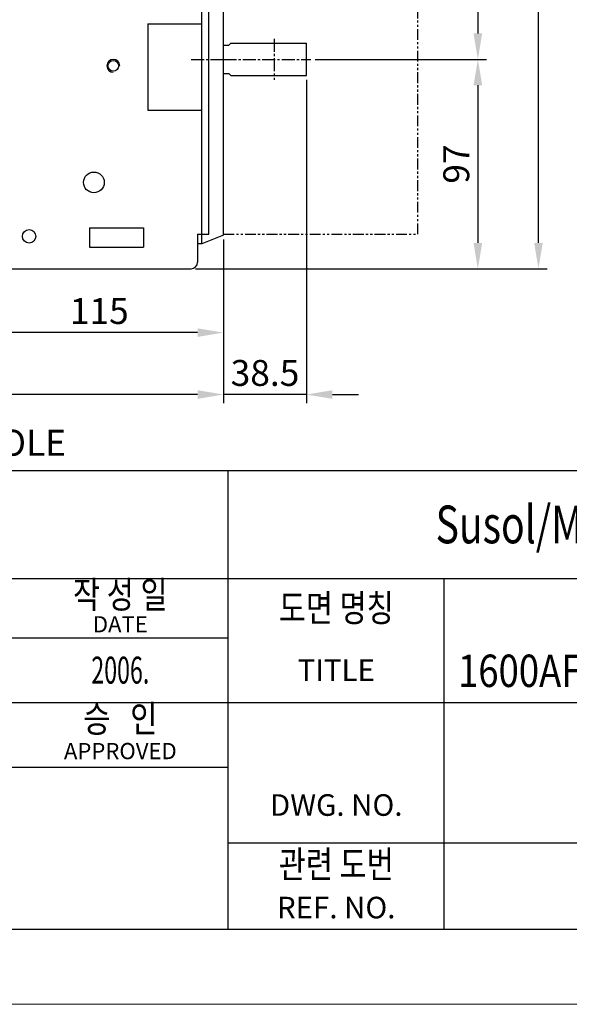
# Model space of a CAD drawing. Extents: x -2906 to 3904, y 166 to 3139.
# Drawn here: x -1524 to -1269, y 1698 to 2154 of the extents above; entities that cross this region are included whole.
import ezdxf
from ezdxf.enums import TextEntityAlignment as Align

# ---------------------------------------------------------------- set-up
doc = ezdxf.new("R2010")
doc.units = 0
doc.header["$LTSCALE"] = 8
doc.header["$MEASUREMENT"] = 0
doc.linetypes.add('CENTER2', pattern=[1.125, 0.75, -0.125, 0.125, -0.125])
doc.linetypes.add('PHANTOM2', pattern=[1.25, 0.625, -0.125, 0.125, -0.125, 0.125, -0.125])
doc.layers.get('0').update_dxf_attribs({"linetype": 'CONTINUOUS'})
doc.layers.get('Defpoints').update_dxf_attribs({"linetype": 'CONTINUOUS'})
for name, color, linetype in [('1', 1, 'CENTER2'), ('4', 4, 'CONTINUOUS'), ('5', 5, 'PHANTOM2')]:
    doc.layers.add(name, color=color, linetype=linetype)
doc.styles.get("Standard").update_dxf_attribs({"font": 'ROMANS.shx', "bigfont": 'whgtxt.shx'})
doc.styles.add('TEXTSTYLE_2', font='cgomg.ttf')
doc.styles.add('TEXTSTYLE_3', font='cgtime.ttf')
doc.dimstyles.new('ISO-25', dxfattribs={"dimtxt": 2.5, "dimasz": 2.5, "dimexe": 1.25, "dimexo": 0.625, "dimtad": 1, "dimtih": 1, "dimdec": 4, "dimdsep": 46, "dimtxsty": 'Standard', "dimcen": 2.5, "dimadec": 0, "dimazin": 0, "dimtfac": 1, "dimtdec": 4, "dimtmove": 0, "dimatfit": 3, "dimfxl": 0, "dimtvp": 1, "dimtolj": 1, "dimtzin": 0, "dimarcsym": 0})
doc.dimstyles.new('ISO-25$0', dxfattribs={"dimtxt": 2.5, "dimasz": 2.5, "dimexe": 1.25, "dimexo": 0.625, "dimtad": 1, "dimtih": 1, "dimdec": 4, "dimdsep": 46, "dimtxsty": 'Standard', "dimcen": 2.5, "dimadec": 0, "dimazin": 0, "dimtfac": 1, "dimtdec": 4, "dimtmove": 0, "dimatfit": 3, "dimfxl": 0, "dimtvp": 1, "dimtolj": 1, "dimtzin": 0, "dimarcsym": 0})

# ---------------------------------------------------------------- blocks, each defined once
blk = doc.blocks.new('*D63')
at = {"color": 6, "lineweight": -2}
for p, q in [((-1386.88, 2268.37), (-1307.54, 2268.37)), ((-1311.54, 2256.37), (-1311.54, 2147.37)), ((-1386.88, 2135.37), (-1307.54, 2135.37))]:
    blk.add_line(p, q, dxfattribs=at)
at = {"color": 6}
for points in [[(-1313.54, 2256.37), (-1309.54, 2256.37), (-1311.54, 2268.37)], [(-1313.54, 2147.37), (-1309.54, 2147.37), (-1311.54, 2135.37)]]:
    blk.add_solid(points, dxfattribs=at)
at = {"layer": 'Defpoints', "color": 0}
for p in [(-1388.88, 2268.37), (-1388.88, 2135.37), (-1311.54, 2135.37)]:
    blk.add_point(p, dxfattribs=at)
at = {"color": 7, "insert": (-1321.54, 2201.87), "char_height": 12, "attachment_point": 5, "rotation": 90}
blk.add_mtext('\\A1;133', dxfattribs=at)
blk = doc.blocks.new('*D65')
at = {"color": 6, "lineweight": -2}
for p, q in [((-1520.38, 2388.37), (-1279.48, 2388.37)), ((-1283.48, 2050.37), (-1283.48, 2376.37)), ((-1442.38, 2038.37), (-1279.48, 2038.37))]:
    blk.add_line(p, q, dxfattribs=at)
at = {"color": 6}
for points in [[(-1285.48, 2376.37), (-1281.48, 2376.37), (-1283.48, 2388.37)], [(-1285.48, 2050.37), (-1281.48, 2050.37), (-1283.48, 2038.37)]]:
    blk.add_solid(points, dxfattribs=at)
at = {"layer": 'Defpoints', "color": 0}
for p in [(-1522.38, 2388.37), (-1283.48, 2388.37), (-1444.38, 2038.37)]:
    blk.add_point(p, dxfattribs=at)
at = {"color": 7, "insert": (-1293.48, 2213.37), "char_height": 12, "attachment_point": 5, "rotation": 90}
blk.add_mtext('\\A1;350', dxfattribs=at)
blk = doc.blocks.new('*D66')
at = {"color": 6, "lineweight": -2}
for p, q in [((-1429.38, 2051.87), (-1429.38, 2004.78)), ((-1544.38, 2026.37), (-1544.38, 2004.78)), ((-1441.38, 2008.78), (-1532.38, 2008.78))]:
    blk.add_line(p, q, dxfattribs=at)
at = {"color": 6}
for points in [[(-1532.38, 2010.78), (-1532.38, 2006.78), (-1544.38, 2008.78)], [(-1441.38, 2010.78), (-1441.38, 2006.78), (-1429.38, 2008.78)]]:
    blk.add_solid(points, dxfattribs=at)
at = {"layer": 'Defpoints', "color": 0}
for p in [(-1429.38, 2053.87), (-1544.38, 2028.37), (-1544.38, 2008.78)]:
    blk.add_point(p, dxfattribs=at)
at = {"color": 7, "insert": (-1486.88, 2018.78), "char_height": 12, "attachment_point": 5}
blk.add_mtext('\\A1;115', dxfattribs=at)
blk = doc.blocks.new('*D67')
at = {"color": 6, "lineweight": -2}
for p, q in [((-1429.38, 2051.87), (-1429.38, 1976.09)), ((-1804.38, 2039.37), (-1804.38, 1976.09)), ((-1441.38, 1980.09), (-1792.38, 1980.09))]:
    blk.add_line(p, q, dxfattribs=at)
at = {"color": 6}
for points in [[(-1792.38, 1982.09), (-1792.38, 1978.09), (-1804.38, 1980.09)], [(-1441.38, 1982.09), (-1441.38, 1978.09), (-1429.38, 1980.09)]]:
    blk.add_solid(points, dxfattribs=at)
at = {"layer": 'Defpoints', "color": 0}
for p in [(-1429.38, 2053.87), (-1804.38, 2041.37), (-1804.38, 1980.09)]:
    blk.add_point(p, dxfattribs=at)
at = {"color": 7, "insert": (-1616.88, 1990.09), "char_height": 12, "attachment_point": 5}
blk.add_mtext('\\A1;375', dxfattribs=at)
blk = doc.blocks.new('*D71')
at = {"color": 6, "lineweight": -2}
for p, q in [((-1386.88, 2135.37), (-1307.54, 2135.37)), ((-1311.54, 2123.37), (-1311.54, 2050.37)), ((-1442.38, 2038.37), (-1307.54, 2038.37))]:
    blk.add_line(p, q, dxfattribs=at)
at = {"color": 6}
for points in [[(-1313.54, 2123.37), (-1309.54, 2123.37), (-1311.54, 2135.37)], [(-1313.54, 2050.37), (-1309.54, 2050.37), (-1311.54, 2038.37)]]:
    blk.add_solid(points, dxfattribs=at)
at = {"layer": 'Defpoints', "color": 0}
for p in [(-1388.88, 2135.37), (-1444.38, 2038.37), (-1311.54, 2038.37)]:
    blk.add_point(p, dxfattribs=at)
at = {"color": 7, "insert": (-1321.54, 2086.87), "char_height": 12, "attachment_point": 5, "rotation": 90}
blk.add_mtext('\\A1;97', dxfattribs=at)
blk = doc.blocks.new('*D72')
at = {"color": 6, "lineweight": -2}
for p, q in [((-1390.88, 2125.87), (-1390.88, 1976.09)), ((-1429.38, 2051.87), (-1429.38, 1976.09)), ((-1441.38, 1980.09), (-1453.38, 1980.09)), ((-1390.88, 1980.09), (-1429.38, 1980.09)), ((-1378.88, 1980.09), (-1366.88, 1980.09))]:
    blk.add_line(p, q, dxfattribs=at)
at = {"color": 6}
for points in [[(-1441.38, 1982.09), (-1441.38, 1978.09), (-1429.38, 1980.09)], [(-1378.88, 1982.09), (-1378.88, 1978.09), (-1390.88, 1980.09)]]:
    blk.add_solid(points, dxfattribs=at)
at = {"layer": 'Defpoints', "color": 0}
for p in [(-1390.88, 2127.87), (-1429.38, 2053.87), (-1429.38, 1980.09)]:
    blk.add_point(p, dxfattribs=at)
at = {"color": 7, "insert": (-1410.13, 1990.09), "char_height": 12, "attachment_point": 5}
blk.add_mtext('\\A1;38.5', dxfattribs=at)
blk = doc.blocks.new('A$C2E2B2DAB')
at = {"color": 7, "linetype": 'Continuous'}
for p, q in [((2, 2), (2, 17)), ((37, 17), (2, 17)), ((38, 16), (37, 17)), ((40.5, 16), (38, 16)), ((37, 2), (2, 2)), ((37, 2), (38, 3)), ((40.5, 3), (38, 3))]:
    blk.add_line(p, q, dxfattribs=at)
at = {"layer": '1'}
for p, q in [((17, 19), (17, 0)), ((40.5, 9.5), (0, 9.5))]:
    blk.add_line(p, q, dxfattribs=at)
blk = doc.blocks.new('A$C03E138F6')
at = {"color": 7, "linetype": 'Continuous'}
for p, q in [((56.21, 63.61), (46.21, 59.61)), ((46.21, -236.39), (46.21, 59.61)), ((56.21, -240.39), (56.21, 63.61)), ((56.21, 63.61), (58.21, 63.61)), ((46.21, -236.39), (56.21, -240.39)), ((56.21, -240.39), (58.21, -240.39))]:
    blk.add_line(p, q, dxfattribs=at)
blk = doc.blocks.new('A$C53495C8B')
at = {"layer": '1'}
blk.add_line((425, 107), (440, 107), dxfattribs=at)
at = {"layer": '4', "color": 7}
for p, q in [((430, 26), (430, 321)), ((433.2, 26), (433.2, 321)), ((405, 123.5), (430, 123.5)), ((405, 123.5), (405, 83.5)), ((405, 83.5), (430, 83.5)), ((378, 29), (403, 29)), ((378, 29), (378, 20)), ((403, 29), (403, 20)), ((428, 26), (433.2, 26)), ((428, 26), (428, 13)), ((378, 20), (403, 20)), ((302, 10), (425, 10))]:
    blk.add_line(p, q, dxfattribs=at)
for centre, radius in [((389, 104), 2.5), ((380, 50), 4.8), ((350, 25), 3.1)]:
    blk.add_circle(centre, radius, dxfattribs=at)
for centre, start, end in [((389, 104), 0, 270), ((425, 13), 270, 0)]:
    blk.add_arc(centre, 3, start, end, dxfattribs=at)
at = {"layer": '4', "extrusion": (0, 0, -1), "zscale": -1}
blk.add_blockref('A$C03E138F6', (-486.215, 261.892), dxfattribs=at)
blk = doc.blocks.new('A$C7E8F67D5')
blk.add_blockref('A$C53495C8B', (35.303, 14))
blk = doc.blocks.new('*D32')
at = {"color": 6, "lineweight": -2}
for p, q in [((20017.53, 6482.01), (20017.53, 6588.84)), ((20107.53, 6481.51), (20107.53, 6588.84)), ((20095.53, 6584.84), (20029.53, 6584.84))]:
    blk.add_line(p, q, dxfattribs=at)
at = {"color": 6}
for points in [[(20029.53, 6586.84), (20029.53, 6582.84), (20017.53, 6584.84)], [(20095.53, 6586.84), (20095.53, 6582.84), (20107.53, 6584.84)]]:
    blk.add_solid(points, dxfattribs=at)
at = {"layer": 'Defpoints', "color": 0}
for p in [(20017.53, 6584.84), (20017.53, 6480.01), (20107.53, 6479.51)]:
    blk.add_point(p, dxfattribs=at)
at = {"color": 7, "insert": (20062.53, 6594.84), "char_height": 12, "attachment_point": 5}
blk.add_mtext('\\A1;90', dxfattribs=at)
blk = doc.blocks.new('A$C64C730A6')
at = {"layer": '5'}
for p, q in [((0, 295), (90, 295)), ((90, 0), (90, 295)), ((0, 0), (90, 0))]:
    blk.add_line(p, q, dxfattribs=at)
at = {"width": 0.395654}
blk.add_text('(INSULATION BARRIER)', height=12, dxfattribs=at).set_placement((6.26, 380.662), (83.484, 380.662), align=Align.FIT)
dim = blk.add_linear_dim(base=(0, 400.336), p1=(90, 295), p2=(0, 295.5), dimstyle='ISO-25$0', override={"dimscale": 4, "dimtxt": 3, "dimasz": 3, "dimexe": 1, "dimexo": 0.5, "dimgap": 1, "dimtih": 0, "dimdec": 2, "dimcen": 0, "dimclrd": 6, "dimclre": 6, "dimclrt": 7, "dimadec": 2, "dimazin": 2, "dimtp": 0.1, "dimtm": 0.1, "dimtfac": 0.5, "dimtdec": 2, "dimtix": 1, "dimtmove": 2, "dimtzin": 8})
dim.commit()
dim.dimension.update_dxf_attribs({"geometry": '*D32', "text_midpoint": (45, 410.336), "insert": (-20017.527, -6184.507)})

msp = doc.modelspace()

# ---------------------------------------------------------------- linework, layer by layer
at = {"color": 3, "linetype": 'Continuous'}
for p, q in [((-2832.144, 1944.909), (-932.144, 1944.909)), ((-2832.144, 1732.409), (-932.144, 1732.409))]:
    msp.add_line(p, q, dxfattribs=at)
at = {"color": 2, "linetype": 'Continuous'}
for p, q in [((-1827.144, 1944.909), (-932.144, 1944.909)), ((-1427.144, 1732.409), (-1427.144, 1944.909)), ((-1827.144, 1894.909), (-932.144, 1894.909)), ((-1327.144, 1732.409), (-1327.144, 1894.909)), ((-1827.144, 1867.409), (-1427.144, 1867.409)), ((-1827.144, 1837.409), (-932.144, 1837.409)), ((-1827.144, 1807.409), (-1427.144, 1807.409)), ((-1427.144, 1772.409), (-932.144, 1772.409)), ((-1827.144, 1732.409), (-932.144, 1732.409))]:
    msp.add_line(p, q, dxfattribs=at)
at = {"lineweight": 0}
msp.add_lwpolyline([(-2906.412, 3138.882), (-897.41, 3138.882), (-897.41, 1697.589), (-2906.412, 1697.589)], close=True, dxfattribs=at)

# ---------------------------------------------------------------- block references
for name, p in [('A$C7E8F67D5', (-1904.686, 2014.374)), ('A$C64C730A6', (-1429.384, 2054.374))]:
    msp.add_blockref(name, p)
at = {"xscale": -1}
msp.add_blockref('A$C2E2B2DAB', (-1388.884, 2125.874), dxfattribs=at)

# ---------------------------------------------------------------- texts
at = {"color": 2, "linetype": 'Continuous', "style": 'TEXTSTYLE_3'}
for s, height, width, p in [('Susol/Metasol ACB OUT LINE', 17.5, 0.759259, (-1209.644, 1911.159)), ('2006.', 12.5, 0.63, (-1477.144, 1846.159))]:
    msp.add_text(s, height=height, dxfattribs=dict(at, width=width)).set_placement(p, align=Align.CENTER)
at = {"color": 2, "linetype": 'Continuous', "width": 0.8}
for s, p in [('작 성 일', (-1477.144, 1881.159)), ('도면 명칭', (-1377.144, 1874.909)), ('승   인', (-1477.144, 1823.659)), ('관련 도번', (-1377.144, 1756.159))]:
    msp.add_text(s, height=12.5, dxfattribs=at).set_placement(p, align=Align.CENTER)
at = {"color": 2, "linetype": 'Continuous', "style": 'TEXTSTYLE_2'}
for s, height, p in [('DATE', 7.5, (-1477.144, 1869.909)), ('TITLE', 10, (-1377.144, 1847.409)), ('APPROVED', 7.5, (-1477.144, 1811.159)), ('DWG. NO.', 10, (-1377.144, 1784.909)), ('REF. NO.', 10, (-1377.144, 1737.409))]:
    msp.add_text(s, height=height, dxfattribs=at).set_placement(p, align=Align.CENTER)
at = {"color": 2, "width": 0.653203}
msp.add_text('1600AF(D)-630A~1600A 4P-Drawout-Hor.', height=15, dxfattribs=at).set_placement((-1320.731, 1844.607), (-1001.332, 1844.607), align=Align.FIT)
at = {"color": 7, "insert": (-1684.104, 1963.74), "char_height": 12, "attachment_point": 1}
msp.add_mtext('6-%%C13 MOUNTING HOLE', dxfattribs=at)

# ---------------------------------------------------------------- dimensions: what is measured, and where the dimension line sits
for base, p1, p2, angle, picture, middle in [((-1283.482, 2388.374), (-1444.384, 2038.374), (-1522.384, 2388.374), 90, '*D65', (-1293.482, 2213.374)), ((-1311.538, 2135.374), (-1388.884, 2268.374), (-1388.884, 2135.374), 90, '*D63', (-1321.538, 2201.874)), ((-1311.538, 2038.374), (-1388.884, 2135.374), (-1444.384, 2038.374), 90, '*D71', (-1321.538, 2086.874)), ((-1804.384, 1980.093), (-1429.384, 2053.874), (-1804.384, 2041.374), 180, '*D67', (-1616.884, 1990.093)), ((-1544.384, 2008.78), (-1429.384, 2053.874), (-1544.384, 2028.374), 180, '*D66', (-1486.884, 2018.78))]:
    dim = msp.add_linear_dim(base=base, p1=p1, p2=p2, angle=angle, dimstyle='ISO-25$0', override={"dimscale": 4, "dimtxt": 3, "dimasz": 3, "dimexe": 1, "dimexo": 0.5, "dimgap": 1, "dimtih": 0, "dimdec": 2, "dimcen": 0, "dimclrd": 6, "dimclre": 6, "dimclrt": 7, "dimadec": 2, "dimazin": 2, "dimtp": 0.1, "dimtm": 0.1, "dimtfac": 0.5, "dimtdec": 2, "dimtix": 1, "dimtmove": 2, "dimtzin": 8})
    dim.commit()
    dim.dimension.update_dxf_attribs({"geometry": picture, "text_midpoint": middle})
dim = msp.add_linear_dim(base=(-1429.384, 1980.093), p1=(-1390.884, 2127.874), p2=(-1429.384, 2053.874), dimstyle='ISO-25$0', override={"dimscale": 4, "dimtxt": 3, "dimasz": 3, "dimexe": 1, "dimexo": 0.5, "dimgap": 1, "dimtih": 0, "dimdec": 2, "dimcen": 0, "dimclrd": 6, "dimclre": 6, "dimclrt": 7, "dimadec": 2, "dimazin": 2, "dimtp": 0.1, "dimtm": 0.1, "dimtfac": 0.5, "dimtdec": 2, "dimtix": 1, "dimtmove": 2, "dimtzin": 8})
dim.commit()
dim.dimension.update_dxf_attribs({"geometry": '*D72', "text_midpoint": (-1410.134, 1990.093)})

# ---------------------------------------------------------------- leaders
at = {"annotation_type": 0, "has_hookline": 1, "hookline_direction": 0, "text_width": 207.5}
msp.add_leader([(-1744.384, 2038.374), (-1700.104, 1957.74), (-1688.104, 1957.74)], dimstyle='ISO-25', override={"dimscale": 4, "dimtxt": 3, "dimasz": 3, "dimexe": 1, "dimexo": 0.5, "dimgap": 1, "dimtad": 0, "dimtih": 0, "dimdec": 2, "dimcen": 0, "dimclrd": 6, "dimclre": 6, "dimclrt": 7, "dimadec": 2, "dimazin": 2, "dimtp": 0.1, "dimtm": 0.1, "dimtfac": 0.5, "dimtdec": 2, "dimtix": 1, "dimtmove": 2, "dimtzin": 8}, dxfattribs=at)

doc.saveas('drawing.dxf')
